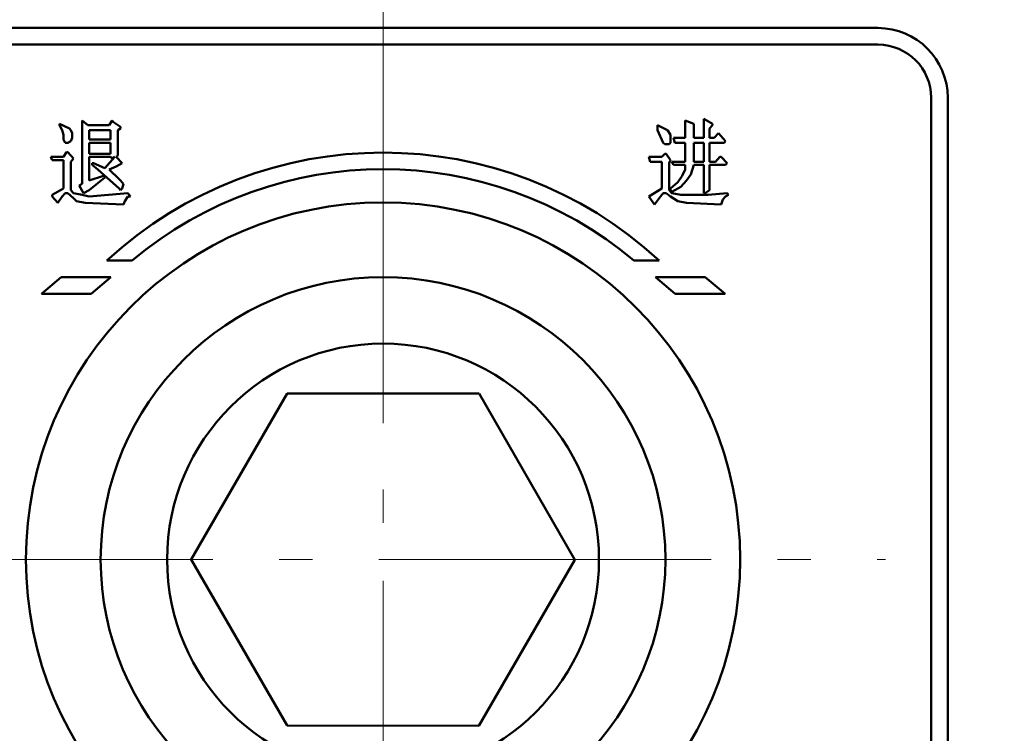
# Model space of a CAD drawing. Extents: x 1364 to 4310, y -3141 to 59.
# Drawn here: x 2327 to 2357, y -2993 to -2971 of the extents above; entities that cross this region are included whole.
import ezdxf

# ---------------------------------------------------------------- set-up
doc = ezdxf.new("R2010")
doc.units = 0
doc.header["$MEASUREMENT"] = 0
doc.linetypes.add('KM_POINT', pattern=[15, 10, -2, 1, -2])
doc.linetypes.add('KM_SOLID', pattern=[0])
doc.layers.get('0').update_dxf_attribs({"color": 255, "linetype": 'KM_SOLID', "lineweight": 13})
doc.layers.add('粗线层', color=3, linetype='KM_SOLID', lineweight=50)
doc.layers.add('粗线层0', color=3, linetype='KM_SOLID', lineweight=50)
doc.styles.add('标准字', font='romans.shx', dxfattribs={"width": 0.8, "height": 3.5, "bigfont": 'bzdft.shx'})
doc.dimstyles.new('ISO25', dxfattribs={"dimscale": 2, "dimtxt": 3.5, "dimasz": 2.5, "dimexe": 1.25, "dimexo": 0.0625, "dimtad": 1, "dimdec": 4, "dimdsep": 46, "dimlunit": 6, "dimtxsty": '标准字', "dimcen": 2.5, "dimclrd": 256, "dimclre": 256, "dimclrt": 2, "dimadec": 0, "dimazin": 0, "dimtfac": 1, "dimtdec": 4, "dimtmove": 0, "dimatfit": 2, "dimfxl": 0, "dimtolj": 1, "dimtzin": 0, "dimarcsym": 0})

# ---------------------------------------------------------------- blocks, each defined once
blk = doc.blocks.new('*D139')
at = {"color": 1, "linetype": 'Continuous', "lineweight": -2}
for p, q in [((2162.081, -2955.064), (2162.081, -3025.978)), ((2514.081, -2956.414), (2514.081, -3025.978)), ((2167.081, -3023.478), (2509.081, -3023.478))]:
    blk.add_line(p, q, dxfattribs=at)
at = {"color": 1, "linetype": 'Continuous'}
for points in [[(2167.081, -3022.644), (2167.081, -3024.311), (2162.081, -3023.478)], [(2509.081, -3022.644), (2509.081, -3024.311), (2514.081, -3023.478)]]:
    blk.add_solid(points, dxfattribs=at)
at = {"layer": 'Defpoints', "color": 0, "linetype": 'Continuous'}
for p in [(2162.081, -2954.939), (2514.081, -2956.289), (2514.081, -3023.478)]:
    blk.add_point(p, dxfattribs=at)
at = {"color": 2, "linetype": 'Continuous', "lineweight": 0, "insert": (2348.359, -3020.478), "char_height": 3.5, "attachment_point": 5, "style": '标准字'}
blk.add_mtext('\\A1;352', dxfattribs=at)

msp = doc.modelspace()

# ---------------------------------------------------------------- linework, layer by layer
at = {"layer": '粗线层'}
for p, q in [((2260.18138, -2971.28863), (2352.98138, -2971.28863)), ((2352.98138, -2971.78863), (2260.18138, -2971.78863)), ((2354.58138, -3001.18863), (2354.58138, -2973.38863)), ((2355.08138, -2973.38863), (2355.08138, -3001.18863)), ((2347.73956, -2974.02673), (2348.00138, -2974.16958)), ((2347.73956, -2974.59815), (2347.73956, -2974.02673)), ((2328.33852, -2974.16958), (2328.63852, -2974.31244)), ((2328.33852, -2974.2172), (2328.33852, -2974.16958)), ((2328.42424, -2974.36006), (2328.33852, -2974.2172)), ((2328.4671, -2974.50292), (2328.42424, -2974.36006)), ((2328.63852, -2974.31244), (2328.68138, -2974.36006)), ((2328.68138, -2974.36006), (2328.72424, -2974.4553)), ((2329.02424, -2974.07434), (2329.19567, -2974.2172)), ((2329.02424, -2975.97911), (2329.02424, -2974.07434)), ((2329.19567, -2974.2172), (2329.83852, -2974.2172)), ((2329.23852, -2974.36006), (2329.88138, -2974.36006)), ((2329.23852, -2974.64577), (2329.23852, -2974.36006)), ((2329.83852, -2974.2172), (2329.92424, -2974.07434)), ((2329.88138, -2974.36006), (2329.88138, -2974.64577)), ((2329.92424, -2974.07434), (2329.9671, -2974.12196)), ((2329.9671, -2974.12196), (2330.18138, -2974.26482)), ((2330.18138, -2974.31244), (2330.09567, -2974.36006)), ((2330.09567, -2974.36006), (2330.09567, -2975.12196)), ((2330.18138, -2974.26482), (2330.18138, -2974.31244)), ((2346.3432, -2974.2172), (2346.64865, -2974.36006)), ((2346.3432, -2974.36006), (2346.3432, -2974.2172)), ((2346.51775, -2974.74101), (2346.3432, -2974.36006)), ((2346.64865, -2974.36006), (2346.73593, -2974.50292)), ((2347.17229, -2974.07434), (2347.43411, -2974.16958)), ((2347.17229, -2974.59815), (2347.17229, -2974.07434)), ((2347.43411, -2974.16958), (2347.43411, -2974.59815)), ((2348.00138, -2974.2172), (2347.91411, -2974.31244)), ((2347.91411, -2974.31244), (2347.91411, -2974.59815)), ((2348.00138, -2974.16958), (2348.00138, -2974.2172)), ((2328.4671, -2974.64577), (2328.4671, -2974.50292)), ((2328.50995, -2974.74101), (2328.4671, -2974.64577)), ((2328.72424, -2974.59815), (2328.68138, -2974.69339)), ((2328.72424, -2974.4553), (2328.72424, -2974.59815)), ((2329.88138, -2974.64577), (2329.23852, -2974.64577)), ((2346.73593, -2974.50292), (2346.73593, -2974.74101)), ((2346.8232, -2974.59815), (2347.17229, -2974.59815)), ((2346.86684, -2974.74101), (2346.8232, -2974.59815)), ((2347.43411, -2974.59815), (2347.73956, -2974.59815)), ((2347.91411, -2974.59815), (2348.04502, -2974.59815)), ((2348.04502, -2974.59815), (2348.17593, -2974.4553)), ((2348.17593, -2974.4553), (2348.39411, -2974.69339)), ((2328.59567, -2974.74101), (2328.50995, -2974.74101)), ((2328.68138, -2974.69339), (2328.59567, -2974.74101)), ((2329.23852, -2974.74101), (2329.88138, -2974.74101)), ((2329.23852, -2975.07434), (2329.23852, -2974.74101)), ((2329.88138, -2974.74101), (2329.88138, -2975.07434)), ((2346.56138, -2974.78863), (2346.51775, -2974.74101)), ((2346.69229, -2974.78863), (2346.56138, -2974.78863)), ((2346.73593, -2974.74101), (2346.69229, -2974.78863)), ((2347.17229, -2974.74101), (2346.86684, -2974.74101)), ((2347.17229, -2975.31244), (2347.17229, -2974.74101)), ((2347.43411, -2974.74101), (2347.73956, -2974.74101)), ((2347.43411, -2975.31244), (2347.43411, -2974.74101)), ((2347.73956, -2974.74101), (2347.73956, -2975.31244)), ((2348.35047, -2974.74101), (2347.91411, -2974.74101)), ((2347.91411, -2974.74101), (2347.91411, -2975.31244)), ((2348.39411, -2974.69339), (2348.35047, -2974.74101)), ((2328.12424, -2975.26482), (2328.08138, -2975.16958)), ((2328.08138, -2975.16958), (2328.4671, -2975.16958)), ((2328.4671, -2975.16958), (2328.55281, -2975.02673)), ((2328.55281, -2975.02673), (2328.59567, -2975.02673)), ((2328.59567, -2975.02673), (2328.7671, -2975.2172)), ((2328.7671, -2975.2172), (2328.68138, -2975.31244)), ((2329.88138, -2975.07434), (2329.23852, -2975.07434)), ((2329.88138, -2975.16958), (2329.23852, -2975.16958)), ((2329.23852, -2975.16958), (2329.23852, -2975.88387)), ((2329.70995, -2975.50292), (2330.00995, -2975.16958)), ((2329.92424, -2975.2172), (2329.88138, -2975.16958)), ((2330.00995, -2975.16958), (2329.92424, -2975.2172)), ((2330.09567, -2975.12196), (2330.05281, -2975.16958)), ((2330.05281, -2975.16958), (2330.22424, -2975.36006)), ((2346.08138, -2975.16958), (2346.47411, -2975.16958)), ((2346.12502, -2975.31244), (2346.08138, -2975.16958)), ((2346.47411, -2975.16958), (2346.56138, -2975.07434)), ((2346.56138, -2975.07434), (2346.60502, -2975.07434)), ((2346.60502, -2975.07434), (2346.73593, -2975.26482)), ((2348.08865, -2975.31244), (2348.21956, -2975.16958)), ((2348.21956, -2975.16958), (2348.2632, -2975.16958)), ((2348.2632, -2975.16958), (2348.43775, -2975.36006)), ((2328.4671, -2975.26482), (2328.12424, -2975.26482)), ((2328.4671, -2976.12196), (2328.4671, -2975.26482)), ((2328.68138, -2975.31244), (2328.68138, -2976.16958)), ((2329.32424, -2975.36006), (2329.3671, -2975.36006)), ((2329.32424, -2975.40768), (2329.32424, -2975.36006)), ((2329.49567, -2975.55054), (2329.32424, -2975.40768)), ((2329.3671, -2975.36006), (2329.70995, -2975.50292)), ((2330.13852, -2976.12196), (2329.49567, -2975.55054)), ((2330.05281, -2975.4553), (2329.83852, -2975.55054)), ((2329.83852, -2975.55054), (2330.13852, -2975.83625)), ((2330.22424, -2975.36006), (2330.05281, -2975.4553)), ((2346.47411, -2975.31244), (2346.12502, -2975.31244)), ((2346.47411, -2976.12196), (2346.47411, -2975.31244)), ((2346.73593, -2975.26482), (2346.69229, -2975.36006)), ((2346.69229, -2975.36006), (2346.69229, -2976.16958)), ((2346.77956, -2975.31244), (2347.17229, -2975.31244)), ((2346.8232, -2975.40768), (2346.77956, -2975.31244)), ((2347.17229, -2975.40768), (2346.8232, -2975.40768)), ((2347.08502, -2975.74101), (2347.17229, -2975.55054)), ((2347.17229, -2975.55054), (2347.17229, -2975.40768)), ((2347.43411, -2975.40768), (2347.34684, -2975.69339)), ((2347.73956, -2975.31244), (2347.43411, -2975.31244)), ((2347.73956, -2975.40768), (2347.43411, -2975.40768)), ((2347.73956, -2976.26482), (2347.73956, -2975.40768)), ((2347.91411, -2975.31244), (2348.08865, -2975.31244)), ((2348.39411, -2975.40768), (2347.91411, -2975.40768)), ((2347.91411, -2975.40768), (2347.91411, -2976.16958)), ((2348.43775, -2975.36006), (2348.39411, -2975.40768)), ((2329.23852, -2975.88387), (2329.6671, -2975.74101)), ((2329.70995, -2975.78863), (2329.23852, -2976.16958)), ((2329.6671, -2975.74101), (2329.70995, -2975.74101)), ((2329.70995, -2975.74101), (2329.70995, -2975.78863)), ((2330.13852, -2975.83625), (2330.2671, -2975.97911)), ((2346.95411, -2975.93149), (2347.08502, -2975.74101)), ((2347.34684, -2975.69339), (2347.21593, -2975.88387)), ((2328.12424, -2976.31244), (2328.4671, -2976.12196)), ((2328.93852, -2976.02673), (2329.02424, -2975.97911)), ((2329.0671, -2976.26482), (2328.93852, -2976.02673)), ((2330.18138, -2976.16958), (2330.13852, -2976.12196)), ((2330.22424, -2976.12196), (2330.18138, -2976.16958)), ((2330.2671, -2975.97911), (2330.22424, -2976.12196)), ((2346.08138, -2976.36006), (2346.47411, -2976.12196)), ((2346.73593, -2976.12196), (2346.95411, -2975.93149)), ((2346.73593, -2976.16958), (2346.73593, -2976.12196)), ((2347.04138, -2976.07434), (2346.77956, -2976.2172)), ((2347.21593, -2975.88387), (2347.04138, -2976.07434)), ((2328.12424, -2976.36006), (2328.12424, -2976.31244)), ((2328.29567, -2976.55054), (2328.12424, -2976.36006)), ((2328.42424, -2976.36006), (2328.29567, -2976.55054)), ((2328.50995, -2976.26482), (2328.42424, -2976.36006)), ((2328.59567, -2976.26482), (2328.50995, -2976.26482)), ((2328.7671, -2976.40768), (2328.59567, -2976.26482)), ((2328.68138, -2976.16958), (2328.7671, -2976.26482)), ((2328.7671, -2976.26482), (2329.02424, -2976.31244)), ((2328.85281, -2976.50292), (2328.7671, -2976.40768)), ((2329.02424, -2976.31244), (2329.23852, -2976.36006)), ((2329.23852, -2976.16958), (2329.0671, -2976.26482)), ((2329.23852, -2976.36006), (2330.39567, -2976.26482)), ((2330.39567, -2976.36006), (2330.30995, -2976.50292)), ((2330.39567, -2976.26482), (2330.48138, -2976.36006)), ((2330.48138, -2976.36006), (2330.39567, -2976.36006)), ((2346.25593, -2976.59815), (2346.08138, -2976.36006)), ((2346.43047, -2976.36006), (2346.25593, -2976.59815)), ((2346.51775, -2976.26482), (2346.43047, -2976.36006)), ((2346.60502, -2976.26482), (2346.51775, -2976.26482)), ((2346.73593, -2976.36006), (2346.60502, -2976.26482)), ((2346.69229, -2976.16958), (2346.77956, -2976.26482)), ((2346.77956, -2976.2172), (2346.73593, -2976.16958)), ((2346.95411, -2976.50292), (2346.73593, -2976.36006)), ((2346.77956, -2976.26482), (2347.04138, -2976.31244)), ((2347.04138, -2976.31244), (2347.87047, -2976.31244)), ((2347.7832, -2976.26482), (2347.73956, -2976.26482)), ((2347.91411, -2976.16958), (2347.7832, -2976.26482)), ((2347.87047, -2976.31244), (2348.43775, -2976.26482)), ((2348.39411, -2976.36006), (2348.30684, -2976.4553)), ((2348.48138, -2976.31244), (2348.39411, -2976.36006)), ((2348.43775, -2976.26482), (2348.48138, -2976.31244)), ((2329.10995, -2976.55054), (2328.85281, -2976.50292)), ((2330.2671, -2976.59815), (2329.10995, -2976.55054)), ((2330.30995, -2976.50292), (2330.2671, -2976.59815)), ((2347.21593, -2976.55054), (2346.95411, -2976.50292)), ((2348.2632, -2976.59815), (2347.21593, -2976.55054)), ((2348.30684, -2976.4553), (2348.2632, -2976.59815)), ((2329.771, -2978.28863), (2330.52741, -2978.28863)), ((2345.63535, -2978.28863), (2346.39177, -2978.28863)), ((2327.79625, -2979.28863), (2328.39213, -2978.78863)), ((2328.39213, -2978.78863), (2329.89213, -2978.78863)), ((2329.89213, -2978.78863), (2329.29625, -2979.28863)), ((2346.28138, -2978.78863), (2346.87726, -2979.28863)), ((2347.78138, -2978.78863), (2346.28138, -2978.78863)), ((2348.37726, -2979.28863), (2347.78138, -2978.78863)), ((2329.29625, -2979.28863), (2327.79625, -2979.28863)), ((2346.87726, -2979.28863), (2348.37726, -2979.28863))]:
    msp.add_line(p, q, dxfattribs=at)
for radius in [10.75, 8.5]:
    msp.add_circle((2338.08138, -2987.28863), radius, dxfattribs=at)
for centre, radius, start, end in [((2352.98138, -2973.38863), 2.1, 0, 90), ((2352.98138, -2973.38863), 1.6, 0, 90), ((2338.08138, -2987.28863), 12.25, 47.281355, 132.718645), ((2338.08138, -2987.28863), 11.75, 49.992246, 130.007754)]:
    msp.add_arc(centre, radius, start, end, dxfattribs=at)
at = {"layer": '粗线层0', "color": 7, "linetype": 'KM_POINT', "lineweight": 18, "ltscale": 3}
msp.add_line((2338.08138, -2546.92864), (2338.08138, -3101.18203), dxfattribs=at)
at = {"layer": '粗线层0', "color": 1, "linetype": 'KM_POINT', "lineweight": 18}
for p, q in [((2338.08138, -2998.18178), (2338.08138, -2972.16437)), ((2322.95712, -2987.28863), (2353.20565, -2987.28863))]:
    msp.add_line(p, q, dxfattribs=at)
at = {"layer": '粗线层0'}
for p, q in [((2335.2, -2982.28536), (2332.30909, -2987.28296)), ((2340.9735, -2982.29017), (2335.2, -2982.28536)), ((2343.85609, -2987.29257), (2340.9735, -2982.29017)), ((2332.30909, -2987.28296), (2335.19168, -2992.28536)), ((2340.96518, -2992.29016), (2343.85609, -2987.29257)), ((2335.19168, -2992.28536), (2340.96518, -2992.29016))]:
    msp.add_line(p, q, dxfattribs=at)
msp.add_circle((2338.08199, -2987.28802), 6.5, dxfattribs=at)

# ---------------------------------------------------------------- dimensions: what is measured, and where the dimension line sits
at = {"linetype": 'Continuous', "lineweight": 0}
dim = msp.add_linear_dim(base=(2514.08138, -3023.47764), p1=(2162.08138, -2954.93863), p2=(2514.08138, -2956.28863), dimstyle='ISO25', override={"dimclrd": 1, "dimclre": 1, "dimclrt": 2}, dxfattribs=at)
dim.commit()
dim.dimension.update_dxf_attribs({"geometry": '*D139', "text_midpoint": (2348.35948, -3023.47764), "dimtype": 160})

doc.saveas('drawing.dxf')
